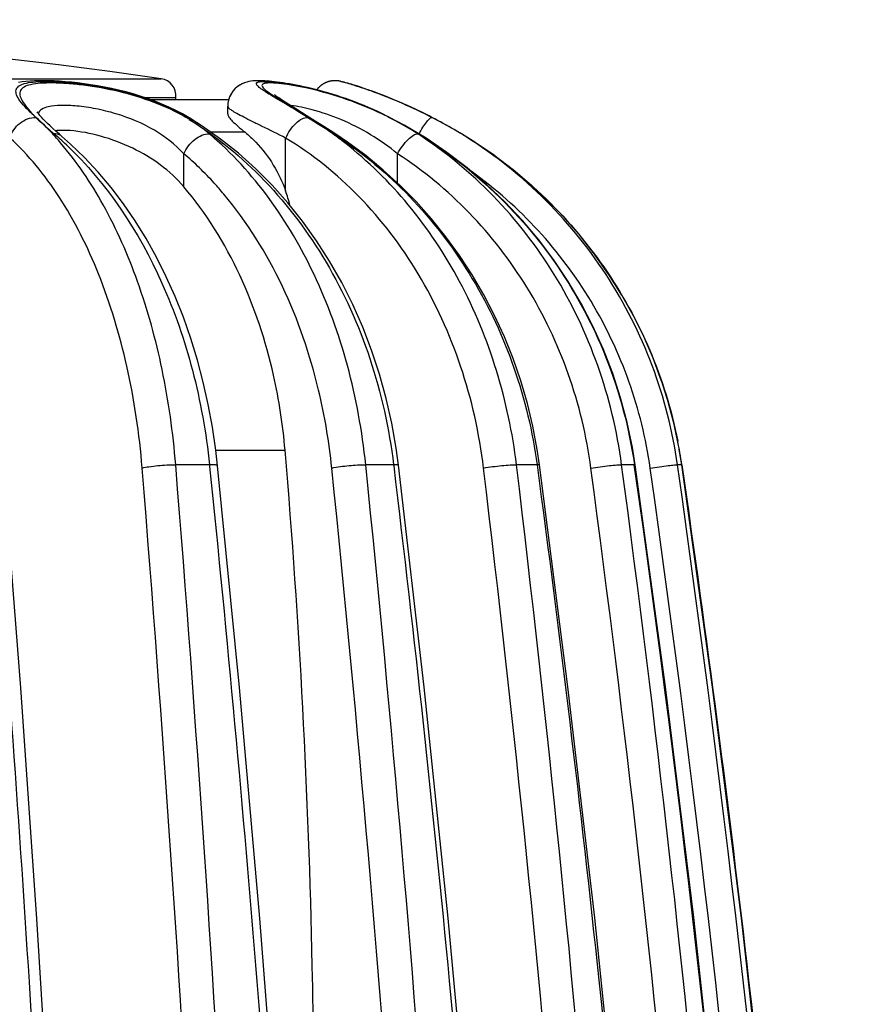
# Model space of a CAD drawing. Units: millimetres. Extents: x 0 to 841, y 0 to 594.
# Drawn here: x 410 to 424, y 566 to 583 of the extents above; entities that cross this region are included whole.
import ezdxf

# ---------------------------------------------------------------- set-up
doc = ezdxf.new("R2010")
doc.units = ezdxf.units.MM
doc.header["$LTSCALE"] = 46.255
doc.layers.get('0').update_dxf_attribs({"linetype": 'CONTINUOUS'})
doc.layers.add('A_STD', color=7, linetype='CONTINUOUS')

msp = doc.modelspace()

# ---------------------------------------------------------------- linework, layer by layer
at = {"color": 7, "linetype": 'Continuous'}
for p, q in [((413.578, 582.043), (413.54, 582.036)), ((413.612, 582.047), (413.576, 582.043)), ((413.645, 582.05), (413.61, 582.047)), ((413.679, 582.052), (413.643, 582.05)), ((413.712, 582.052), (413.676, 582.052)), ((413.746, 582.052), (413.71, 582.052)), ((413.782, 582.051), (413.744, 582.052)), ((413.819, 582.049), (413.78, 582.051)), ((413.858, 582.046), (413.816, 582.049)), ((415.127, 582.04), (415.233, 582.013)), ((415.156, 582.032), (415.128, 582.04)), ((415.265, 582.003), (415.233, 582.013)), ((415.233, 582.013), (415.31, 581.99)), ((411.828, 581.73), (413.194, 581.73)), ((413.191, 581.721), (411.853, 581.721)), ((412.396, 581.478), (412.279, 581.539)), ((413.179, 581.662), (413.176, 581.611)), ((414.131, 581.674), (414.123, 581.679)), ((414.35, 581.566), (414.233, 581.64)), ((414.531, 581.453), (414.35, 581.566)), ((409.89, 581.512), (409.89, 581.513)), ((412.735, 581.27), (412.522, 581.405)), ((414.731, 581.327), (414.531, 581.453)), ((415.97, 581.418), (415.924, 581.442)), ((415.97, 581.418), (415.96, 581.419)), ((410.066, 581.314), (410.026, 581.354)), ((413.054, 581.045), (412.735, 581.27)), ((414.836, 581.26), (414.731, 581.327)), ((414.944, 581.191), (414.836, 581.26)), ((415.042, 581.127), (414.944, 581.191)), ((413.476, 581.162), (412.888, 581.162)), ((414.176, 580.15), (414.176, 581.063)), ((417.21, 581.135), (417.21, 581.134)), ((417.441, 580.991), (417.21, 581.135)), ((417.78, 580.759), (417.43, 580.998)), ((412.418, 580.222), (412.418, 580.792)), ((416.106, 580.288), (416.106, 580.792)), ((418.107, 580.51), (417.77, 580.766)), ((418.42, 580.245), (418.097, 580.518)), ((418.72, 579.964), (418.411, 580.253)), ((419.004, 579.669), (418.711, 579.973)), ((419.273, 579.359), (418.996, 579.677)), ((419.526, 579.036), (419.266, 579.368)), ((419.761, 578.7), (419.519, 579.045)), ((419.979, 578.353), (419.755, 578.71)), ((420.179, 577.995), (419.973, 578.363)), ((420.361, 577.628), (420.174, 578.006)), ((420.523, 577.252), (420.356, 577.639)), ((420.665, 576.868), (420.518, 577.263)), ((420.788, 576.478), (420.661, 576.88)), ((420.89, 576.082), (420.785, 576.49)), ((420.972, 575.681), (420.888, 576.094)), ((412.971, 575.679), (414.166, 575.679)), ((421.013, 575.428), (420.97, 575.693)), ((412.86, 575.428), (412.278, 575.428)), ((412.86, 575.428), (412.863, 575.398)), ((412.86, 575.428), (412.863, 575.398)), ((416.038, 575.428), (415.557, 575.428)), ((416.038, 575.428), (416.04, 575.409)), ((416.038, 575.428), (416.04, 575.409)), ((418.514, 575.428), (418.159, 575.428)), ((420.194, 575.428), (419.974, 575.428)), ((421.012, 575.428), (420.938, 575.428)), ((421.013, 575.428), (421.012, 575.428)), ((421.545, 571.588), (421.013, 575.428))]:
    msp.add_line(p, q, dxfattribs=at)
for points in [[(412.279, 581.539), (412.16, 581.596), (412.039, 581.649), (411.916, 581.698), (411.792, 581.743), (411.667, 581.785), (411.542, 581.823), (411.417, 581.858), (411.292, 581.889), (411.169, 581.917), (411.047, 581.942), (410.927, 581.964), (410.81, 581.983), (410.696, 582), (410.584, 582.014), (410.477, 582.025), (410.373, 582.035), (410.274, 582.042), (410.178, 582.047), (410.087, 582.051), (410, 582.052), (409.918, 582.052), (409.839, 582.049), (409.765, 582.045), (409.694, 582.039), (409.627, 582.03), (409.563, 582.019)], [(413.54, 582.036), (413.503, 582.027), (413.463, 582.014), (413.422, 581.997), (413.38, 581.974), (413.339, 581.945), (413.299, 581.91), (413.264, 581.869), (413.233, 581.822), (413.208, 581.771), (413.19, 581.718), (413.179, 581.662)], [(413.543, 582.037), (413.505, 582.028), (413.465, 582.015), (413.425, 581.998)], [(415.766, 581.518), (415.687, 581.554), (415.607, 581.589), (415.528, 581.622), (415.448, 581.654), (415.369, 581.685), (415.29, 581.714), (415.212, 581.742), (415.134, 581.769), (415.057, 581.794), (414.981, 581.818), (414.906, 581.84), (414.832, 581.861), (414.76, 581.881), (414.689, 581.9), (414.619, 581.917), (414.551, 581.933), (414.485, 581.948), (414.421, 581.962), (414.358, 581.974), (414.298, 581.986), (414.24, 581.996), (414.184, 582.006), (414.13, 582.014), (414.079, 582.022), (414.03, 582.029), (413.983, 582.034), (413.938, 582.039), (413.896, 582.043), (413.855, 582.047)], [(415.127, 582.04), (415.125, 582.041), (415.122, 582.042), (415.118, 582.042), (415.115, 582.043), (415.112, 582.044), (415.108, 582.044), (415.105, 582.045), (415.101, 582.046), (415.097, 582.046), (415.093, 582.047), (415.09, 582.048), (415.086, 582.048), (415.082, 582.049), (415.078, 582.049), (415.074, 582.05), (415.07, 582.05), (415.066, 582.051), (415.062, 582.051), (415.058, 582.051), (415.054, 582.052), (415.05, 582.052), (415.046, 582.052), (415.042, 582.052), (415.037, 582.052), (415.033, 582.052), (415.029, 582.052), (415.025, 582.052), (415.02, 582.052), (415.016, 582.052), (415.011, 582.052), (415.007, 582.052), (415.003, 582.051), (414.998, 582.051), (414.994, 582.051), (414.989, 582.05), (414.984, 582.05), (414.98, 582.049), (414.975, 582.048), (414.97, 582.048), (414.966, 582.047), (414.961, 582.046), (414.956, 582.045), (414.952, 582.045), (414.947, 582.044), (414.942, 582.042), (414.937, 582.041), (414.932, 582.04), (414.927, 582.039), (414.923, 582.038), (414.918, 582.036), (414.913, 582.035), (414.908, 582.033), (414.903, 582.032), (414.898, 582.03), (414.893, 582.028), (414.888, 582.026), (414.884, 582.025), (414.879, 582.023), (414.874, 582.021), (414.869, 582.018), (414.864, 582.016), (414.859, 582.014), (414.854, 582.012), (414.849, 582.009), (414.844, 582.007), (414.839, 582.004), (414.834, 582.001), (414.829, 581.998), (414.824, 581.995), (414.819, 581.992), (414.814, 581.989), (414.809, 581.986), (414.804, 581.983), (414.8, 581.979), (414.795, 581.976), (414.79, 581.972), (414.785, 581.969), (414.78, 581.965), (414.775, 581.961), (414.77, 581.957), (414.766, 581.953), (414.761, 581.948), (414.756, 581.944), (414.752, 581.94), (414.747, 581.935), (414.742, 581.931), (414.738, 581.926), (414.733, 581.921), (414.729, 581.916), (414.725, 581.911), (414.72, 581.906), (414.716, 581.901), (414.712, 581.895), (414.711, 581.894)], [(413.425, 581.998), (413.383, 581.975), (413.341, 581.946), (413.301, 581.911), (413.265, 581.871), (413.233, 581.824), (413.208, 581.773), (413.194, 581.73)], [(415.38, 581.968), (415.331, 581.983), (415.292, 581.995)], [(416.562, 581.489), (416.417, 581.559), (416.277, 581.624), (416.143, 581.683), (416.017, 581.736), (415.898, 581.784), (415.787, 581.827), (415.686, 581.864), (415.594, 581.897), (415.512, 581.925), (415.441, 581.949), (415.38, 581.968)], [(414.233, 581.64), (414.165, 581.683), (414.134, 581.703), (414.106, 581.722), (414.081, 581.739), (414.058, 581.755), (414.037, 581.769), (414.02, 581.781), (414.006, 581.792), (413.995, 581.8), (413.987, 581.807), (413.984, 581.81)], [(410.026, 581.354), (409.99, 581.39), (409.96, 581.423), (409.934, 581.453), (409.914, 581.478), (409.899, 581.498), (409.89, 581.512)], [(412.522, 581.405), (412.509, 581.412), (412.396, 581.478)], [(415.924, 581.442), (415.845, 581.481), (415.766, 581.518)], [(416.598, 581.058), (416.222, 581.283), (415.97, 581.418)], [(416.866, 581.332), (416.712, 581.413), (416.562, 581.489)], [(410.159, 581.227), (410.11, 581.272), (410.066, 581.314)], [(410.308, 581.097), (410.27, 581.13), (410.212, 581.179), (410.159, 581.227)], [(417.21, 581.135), (417.182, 581.152), (417.023, 581.244), (416.866, 581.332)], [(413.002, 575.411), (412.971, 575.676), (412.913, 576.073), (412.841, 576.466), (412.754, 576.853), (412.653, 577.234), (412.538, 577.607), (412.41, 577.972), (412.269, 578.327), (412.114, 578.671), (411.947, 579.005), (411.768, 579.327), (411.578, 579.635), (411.376, 579.93), (411.163, 580.211), (410.94, 580.476), (410.707, 580.726), (410.464, 580.959), (410.308, 581.097)], [(416.125, 575.418), (416.084, 575.716), (416.008, 576.147), (415.911, 576.572), (415.796, 576.991), (415.66, 577.402), (415.506, 577.803), (415.334, 578.194), (415.143, 578.573), (414.935, 578.939), (414.71, 579.291), (414.469, 579.627), (414.214, 579.947), (413.943, 580.25), (413.659, 580.534), (413.363, 580.8), (413.054, 581.045)], [(418.558, 575.424), (418.518, 575.69), (418.442, 576.09), (418.347, 576.486), (418.233, 576.876), (418.1, 577.259), (417.95, 577.634), (417.782, 578.001), (417.596, 578.358), (417.394, 578.704), (417.176, 579.039), (416.942, 579.361), (416.693, 579.671), (416.429, 579.966), (416.152, 580.246), (415.861, 580.511), (415.559, 580.759), (415.245, 580.991), (415.042, 581.127)], [(420.209, 575.427), (420.161, 575.724), (420.071, 576.156), (419.957, 576.583), (419.821, 577.002), (419.662, 577.413), (419.48, 577.815), (419.277, 578.207), (419.053, 578.586), (418.808, 578.952), (418.544, 579.304), (418.261, 579.641), (417.96, 579.961), (417.642, 580.264), (417.309, 580.548), (416.96, 580.813), (416.598, 581.058)], [(418.628, 539.712), (418.529, 543.59), (418.383, 547.604), (418.191, 551.614), (417.956, 555.62), (417.675, 559.622), (417.35, 563.618), (416.98, 567.608), (416.566, 571.592), (416.125, 575.418)], [(421.34, 539.713), (421.23, 543.591), (421.067, 547.605), (420.855, 551.616), (420.593, 555.623), (420.281, 559.625), (419.919, 563.622), (419.509, 567.613), (419.048, 571.596), (418.558, 575.424)], [(423.162, 539.714), (423.046, 543.592), (422.873, 547.607), (422.647, 551.618), (422.369, 555.625), (422.038, 559.627), (421.654, 563.624), (421.218, 567.615), (420.729, 571.599), (420.209, 575.427)], [(424.024, 539.714), (423.906, 543.593), (423.729, 547.607), (423.499, 551.618), (423.216, 555.625), (422.878, 559.628), (422.487, 563.625), (422.042, 567.616), (421.544, 571.6), (421.013, 575.428)], [(410.981, 539.709), (410.915, 543.586), (410.817, 547.598), (410.69, 551.607), (410.532, 555.612), (410.345, 559.612), (410.127, 563.607), (409.88, 567.595), (409.604, 571.577), (409.309, 575.403)], [(415.13, 539.711), (415.046, 543.588), (414.922, 547.601), (414.759, 551.611), (414.558, 555.616), (414.32, 559.617), (414.043, 563.613), (413.729, 567.602), (413.377, 571.585), (413.002, 575.411)], [(423.906, 543.58), (423.73, 547.595), (423.5, 551.606), (423.217, 555.613), (422.879, 559.616), (422.488, 563.613), (422.043, 567.604), (421.545, 571.588)]]:
    msp.add_lwpolyline(points, dxfattribs=at)
for centre, radius, start, end in [((413.094, 574.723), 7.594, 72.5001, 74.2495), ((413.141, 574.889), 7.425, 72.2433, 73.0149), ((411.905, 583.483), 2.902, 224.31, 225.3547), ((413.125, 585.035), 4.869, 227.4159, 227.9741), ((410.775, 578.657), 3.232, 58.7137, 61.2464), ((409.133, 575.958), 6.392, 58.113, 58.699), ((411.008, 578.926), 2.883, 58.564, 59.8957), ((410.961, 578.851), 2.971, 54.8081, 58.545), ((411.254, 575.953), 6.388, 55.3432, 58.8242), ((413.435, 576.418), 5.603, 63.2197, 64.9691), ((413.369, 576.383), 5.663, 62.7804, 64.4065), ((413.551, 576.65), 5.343, 61.0619, 63.2025), ((412.485, 573.265), 9.179, 59.0174, 62.6595), ((413.123, 574.457), 7.827, 59.5946, 62.7987), ((410.31, 580.225), 0.969, 95.058, 96.3262), ((398.475, 555.736), 30.304, 56.9395, 57.2768), ((411.163, 575.821), 6.548, 53.839, 55.3512), ((413.592, 576.711), 5.27, 57.069, 61.1307), ((413.107, 574.429), 7.86, 58.5343, 59.5962), ((406.44, 576.744), 5.767, 48.1879, 49.5667), ((406.289, 577.547), 5.273, 40.6296, 41.4508), ((406.348, 576.642), 5.905, 46.7941, 48.1878), ((411.015, 575), 7.318, 56.6887, 56.9516), ((411.099, 575.734), 6.656, 52.0234, 53.8382), ((411.004, 574.983), 7.339, 55.6658, 56.6884), ((413.079, 574.25), 8.029, 58.3299, 59.0309), ((412.033, 579.38), 2.277, 13.2684, 19.7555), ((413.117, 574.282), 7.978, 8.2561, 11.227), ((118.537, 532.496), 304.696, 1.35727, 8.09984), ((119.17, 532.495), 304.807, 1.35698, 8.09707), ((119.147, 532.496), 304.355, 1.35712, 8.09823)]:
    msp.add_arc(centre, radius, start, end, dxfattribs=at)
for points, knots in [([(409.831, 581.45), (409.745, 581.53), (409.63, 581.639), (409.531, 581.795), (409.515, 581.878), (409.537, 581.929), (409.567, 581.959), (409.611, 581.984), (409.693, 582.013), (409.831, 582.034), (410.03, 582.043), (410.271, 582.036), (410.546, 582.013), (410.844, 581.973), (411.259, 581.895), (411.766, 581.756), (412.152, 581.588), (412.33, 581.491)], [0, 0, 0, 0, 0.100635, 0.134173, 0.158167, 0.168916, 0.180671, 0.194657, 0.211598, 0.25552, 0.313036, 0.382835, 0.462639, 0.54966, 0.64097, 0.825715, 1, 1, 1, 1]), ([(413.836, 581.854), (413.806, 581.873), (413.757, 581.907), (413.703, 581.949), (413.679, 581.979), (413.671, 581.997), (413.674, 582.014), (413.689, 582.025), (413.712, 582.033), (413.743, 582.038), (413.783, 582.04), (413.853, 582.04), (413.962, 582.033), (414.054, 582.021), (414.106, 582.014)], [0, 0, 0, 0, 0.157171, 0.265964, 0.302418, 0.328635, 0.349535, 0.373954, 0.40815, 0.454494, 0.513818, 0.586206, 0.769217, 1, 1, 1, 1]), ([(412.453, 581.419), (412.28, 581.52), (411.902, 581.694), (411.305, 581.873), (410.798, 581.965), (410.414, 582.004), (410.165, 582.015), (409.955, 582.011), (409.789, 581.99), (409.669, 581.954), (409.602, 581.898), (409.586, 581.844), (409.588, 581.8), (409.603, 581.753), (409.64, 581.679), (409.715, 581.577), (409.787, 581.499), (409.829, 581.456)], [0, 0, 0, 0, 0.172685, 0.355607, 0.53404, 0.615141, 0.687177, 0.747827, 0.795578, 0.830333, 0.854952, 0.866072, 0.878081, 0.891986, 0.908337, 0.948954, 1, 1, 1, 1]), ([(413.794, 582), (413.787, 581.997), (413.772, 581.99), (413.764, 581.966), (413.778, 581.94), (413.792, 581.925), (413.801, 581.916)], [0, 0, 0, 0, 0.23496, 0.414985, 0.650654, 1, 1, 1, 1]), ([(413.822, 582.007), (413.819, 582.007), (413.81, 582.005), (413.801, 582.002), (413.794, 582)], [0, 0, 0, 0, 0.278198, 1, 1, 1, 1]), ([(413.801, 581.916), (413.839, 581.879), (413.952, 581.8), (414.067, 581.727), (414.137, 581.683)], [0, 0, 0, 0, 0.394385, 1, 1, 1, 1]), ([(414.023, 582.007), (413.984, 582.01), (413.917, 582.014), (413.849, 582.012), (413.822, 582.007)], [0, 0, 0, 0, 0.588742, 1, 1, 1, 1]), ([(414.175, 581.99), (414.162, 581.992), (414.111, 581.998), (414.061, 582.004), (414.023, 582.007)], [0, 0, 0, 0, 0.269617, 1, 1, 1, 1]), ([(414.106, 582.014), (414.375, 581.976), (414.96, 581.843), (415.522, 581.631), (415.816, 581.491)], [0, 0, 0, 0, 0.455389, 1, 1, 1, 1]), ([(415.806, 581.494), (415.522, 581.627), (414.986, 581.826), (414.43, 581.954), (414.175, 581.99)], [0, 0, 0, 0, 0.54936, 1, 1, 1, 1]), ([(416.701, 581.419), (416.575, 581.483), (416.145, 581.691), (415.699, 581.865), (415.378, 581.966)], [0, 0, 0, 0, 0.295637, 1, 1, 1, 1]), ([(415.405, 581.96), (415.484, 581.935), (415.928, 581.785), (416.359, 581.595), (416.701, 581.419)], [0, 0, 0, 0, 0.177697, 1, 1, 1, 1]), ([(414.123, 581.679), (414.096, 581.695), (413.999, 581.753), (413.903, 581.811), (413.836, 581.854)], [0, 0, 0, 0, 0.285442, 1, 1, 1, 1]), ([(410.079, 581.603), (410.039, 581.594), (409.969, 581.573), (409.917, 581.515), (409.907, 581.486)], [0, 0, 0, 0, 0.574754, 1, 1, 1, 1]), ([(412.418, 580.792), (412.271, 580.95), (411.904, 581.235), (411.366, 581.459), (410.909, 581.57), (410.589, 581.617), (410.315, 581.631), (410.149, 581.619), (410.079, 581.603)], [0, 0, 0, 0, 0.254414, 0.53685, 0.677284, 0.806462, 0.916131, 1, 1, 1, 1]), ([(414.176, 581.063), (414.041, 581.13), (413.849, 581.225), (413.607, 581.344), (413.461, 581.417), (413.343, 581.479), (413.255, 581.531), (413.201, 581.569), (413.176, 581.599), (413.176, 581.611)], [0, 0, 0, 0, 0.393959, 0.561202, 0.704485, 0.821237, 0.909449, 0.968257, 1, 1, 1, 1]), ([(414.56, 581.419), (414.522, 581.442), (414.379, 581.528), (414.236, 581.612), (414.131, 581.674)], [0, 0, 0, 0, 0.268756, 1, 1, 1, 1]), ([(414.137, 581.683), (414.169, 581.663), (414.31, 581.575), (414.451, 581.487), (414.56, 581.419)], [0, 0, 0, 0, 0.225179, 1, 1, 1, 1]), ([(416.106, 580.792), (415.96, 580.912), (415.647, 581.133), (415.15, 581.385), (414.683, 581.545), (414.388, 581.61), (414.261, 581.622)], [0, 0, 0, 0, 0.27787, 0.559164, 0.813232, 1, 1, 1, 1]), ([(409.417, 581.062), (409.445, 581.162), (409.566, 581.338), (409.768, 581.423), (409.865, 581.419)], [0, 0, 0, 0, 0.518552, 1, 1, 1, 1]), ([(410.242, 581.037), (410.211, 581.072), (410.092, 581.204), (409.965, 581.33), (409.866, 581.419)], [0, 0, 0, 0, 0.255618, 1, 1, 1, 1]), ([(409.866, 581.419), (409.889, 581.396), (409.991, 581.298), (410.098, 581.205), (410.18, 581.134)], [0, 0, 0, 0, 0.229355, 1, 1, 1, 1]), ([(412.522, 581.405), (412.507, 581.414), (412.484, 581.42), (412.461, 581.42), (412.454, 581.419)], [0, 0, 0, 0, 0.733186, 1, 1, 1, 1]), ([(412.509, 581.385), (412.985, 581.089), (413.882, 580.352), (414.941, 578.934), (415.694, 577.263), (415.963, 576.048), (416.038, 575.428)], [0, 0, 0, 0, 0.235603, 0.48165, 0.737399, 1, 1, 1, 1]), ([(413.176, 581.478), (413.176, 581.459), (413.201, 581.413), (413.263, 581.346), (413.358, 581.259), (413.434, 581.197), (413.476, 581.162)], [0, 0, 0, 0, 0.126769, 0.333265, 0.626036, 1, 1, 1, 1]), ([(414.178, 581.062), (414.218, 581.158), (414.304, 581.286), (414.448, 581.397), (414.526, 581.421), (414.559, 581.419)], [0, 0, 0, 0, 0.574691, 0.816533, 1, 1, 1, 1]), ([(414.56, 581.419), (414.584, 581.404), (414.683, 581.341), (414.782, 581.279), (414.856, 581.231)], [0, 0, 0, 0, 0.241599, 1, 1, 1, 1]), ([(415.96, 581.419), (416.52, 581.131), (417.577, 580.415), (418.86, 578.993), (419.775, 577.302), (420.104, 576.059), (420.194, 575.428)], [0, 0, 0, 0, 0.248478, 0.49802, 0.748628, 1, 1, 1, 1]), ([(416.478, 581.13), (416.499, 581.17), (416.541, 581.243), (416.603, 581.334), (416.65, 581.391), (416.682, 581.415), (416.695, 581.42), (416.7, 581.419)], [0, 0, 0, 0, 0.367403, 0.676277, 0.891893, 0.958461, 1, 1, 1, 1]), ([(410.457, 581.19), (410.436, 581.191), (410.358, 581.196), (410.28, 581.195), (410.224, 581.19)], [0, 0, 0, 0, 0.270588, 1, 1, 1, 1]), ([(412.418, 580.222), (412.18, 580.503), (411.702, 580.844), (411.005, 581.104), (410.633, 581.177), (410.457, 581.19)], [0, 0, 0, 0, 0.494733, 0.761356, 1, 1, 1, 1]), ([(412.86, 581.134), (412.846, 581.147), (412.785, 581.197), (412.721, 581.244), (412.673, 581.279)], [0, 0, 0, 0, 0.244674, 1, 1, 1, 1]), ([(411.7, 575.37), (411.652, 575.96), (411.484, 577.099), (411.008, 578.684), (410.338, 580.029), (409.741, 580.769), (409.416, 581.063)], [0, 0, 0, 0, 0.283677, 0.549844, 0.790075, 1, 1, 1, 1]), ([(410.308, 581.097), (410.3, 581.104), (410.262, 581.129), (410.215, 581.136), (410.18, 581.134)], [0, 0, 0, 0, 0.236767, 1, 1, 1, 1]), ([(412.418, 580.792), (412.459, 580.888), (412.581, 581.046), (412.772, 581.14), (412.86, 581.134)], [0, 0, 0, 0, 0.541949, 1, 1, 1, 1]), ([(415.557, 575.428), (415.498, 576.005), (415.292, 577.131), (414.564, 579.151), (413.63, 580.484), (412.86, 581.134)], [0, 0, 0, 0, 0.270359, 0.53029, 1, 1, 1, 1]), ([(413.476, 581.162), (413.541, 581.11), (413.843, 580.827), (414.065, 580.46), (414.176, 580.15)], [0, 0, 0, 0, 0.203096, 1, 1, 1, 1]), ([(417.591, 575.37), (417.519, 575.966), (417.26, 577.131), (416.53, 578.732), (415.504, 580.085), (414.637, 580.784), (414.176, 581.063)], [0, 0, 0, 0, 0.262621, 0.51837, 0.764426, 1, 1, 1, 1]), ([(415.042, 581.127), (415.034, 581.132), (415.022, 581.135), (415.01, 581.135), (415.006, 581.134)], [0, 0, 0, 0, 0.724024, 1, 1, 1, 1]), ([(415.143, 581.043), (415.596, 580.734), (416.441, 580.006), (417.452, 578.659), (418.173, 577.112), (418.438, 575.995), (418.514, 575.428)], [0, 0, 0, 0, 0.244197, 0.492665, 0.744959, 1, 1, 1, 1]), ([(416.106, 580.792), (416.156, 580.882), (416.242, 581.001), (416.368, 581.109), (416.432, 581.137), (416.457, 581.134)], [0, 0, 0, 0, 0.615641, 0.850114, 1, 1, 1, 1]), ([(419.974, 575.428), (419.896, 576.009), (419.621, 577.153), (418.868, 578.734), (417.811, 580.1), (416.928, 580.829), (416.457, 581.134)], [0, 0, 0, 0, 0.255038, 0.50731, 0.755754, 1, 1, 1, 1]), ([(420.938, 575.428), (420.855, 576.01), (420.562, 577.159), (419.76, 578.741), (418.637, 580.106), (417.706, 580.829), (417.209, 581.133)], [0, 0, 0, 0, 0.251137, 0.501647, 0.751286, 1, 1, 1, 1]), ([(417.294, 581.083), (417.76, 580.796), (418.634, 580.124), (419.712, 578.872), (420.511, 577.426), (420.836, 576.372), (420.942, 575.835)], [0, 0, 0, 0, 0.249989, 0.499987, 0.749985, 1, 1, 1, 1]), ([(412.278, 575.428), (412.234, 575.979), (412.083, 577.05), (411.669, 578.56), (411.088, 579.885), (410.573, 580.652), (410.291, 580.98)], [0, 0, 0, 0, 0.277313, 0.540547, 0.782909, 1, 1, 1, 1]), ([(410.391, 580.946), (411.095, 580.284), (411.944, 578.988), (412.613, 577.049), (412.804, 575.976), (412.86, 575.428)], [0, 0, 0, 0, 0.471605, 0.730942, 1, 1, 1, 1]), ([(418.159, 575.428), (418.027, 576.523), (417.54, 578.134), (416.348, 579.929), (415.598, 580.666), (415.195, 580.98)], [0, 0, 0, 0, 0.514281, 0.761698, 1, 1, 1, 1]), ([(413.109, 580.095), (413.055, 580.159), (412.84, 580.405), (412.604, 580.634), (412.418, 580.792)], [0, 0, 0, 0, 0.25535, 1, 1, 1, 1]), ([(419.444, 575.37), (419.37, 575.923), (419.109, 577.01), (418.394, 578.512), (417.391, 579.809), (416.553, 580.501), (416.106, 580.792)], [0, 0, 0, 0, 0.255129, 0.507448, 0.75587, 1, 1, 1, 1]), ([(420.467, 575.37), (420.395, 575.877), (420.149, 576.878), (419.491, 578.272), (418.571, 579.503), (417.805, 580.183), (417.393, 580.479)], [0, 0, 0, 0, 0.251049, 0.501529, 0.751213, 1, 1, 1, 1]), ([(414.166, 575.679), (414.129, 576.114), (413.884, 577.729), (413.195, 579.308), (412.418, 580.222)], [0, 0, 0, 0, 0.266367, 1, 1, 1, 1]), ([(414.973, 575.37), (414.926, 575.822), (414.645, 577.503), (413.916, 579.138), (413.109, 580.095)], [0, 0, 0, 0, 0.266119, 1, 1, 1, 1]), ([(414.667, 563.804), (414.667, 564.796), (414.626, 568.758), (414.417, 572.719), (414.166, 575.679)], [0, 0, 0, 0, 0.250304, 1, 1, 1, 1]), ([(411.7, 575.37), (411.738, 575.38), (411.828, 575.397), (412.02, 575.42), (412.175, 575.429), (412.278, 575.428)], [0, 0, 0, 0, 0.203514, 0.467542, 1, 1, 1, 1]), ([(413.951, 539.714), (413.911, 542.7), (413.652, 554.617), (412.996, 566.524), (412.278, 575.428)], [0, 0, 0, 0, 0.250593, 1, 1, 1, 1]), ([(413.002, 575.411), (413.001, 575.416), (412.985, 575.422), (412.959, 575.425), (412.914, 575.428), (412.88, 575.428), (412.86, 575.428)], [0, 0, 0, 0, 0.087362, 0.283847, 0.593172, 1, 1, 1, 1]), ([(414.973, 575.37), (415.071, 575.391), (415.265, 575.415), (415.461, 575.429), (415.557, 575.428)], [0, 0, 0, 0, 0.509907, 1, 1, 1, 1]), ([(417.684, 539.714), (417.633, 542.701), (417.304, 554.624), (416.469, 566.534), (415.557, 575.428)], [0, 0, 0, 0, 0.250444, 1, 1, 1, 1]), ([(416.125, 575.418), (416.124, 575.421), (416.115, 575.425), (416.099, 575.427), (416.071, 575.428), (416.05, 575.428), (416.038, 575.428)], [0, 0, 0, 0, 0.085801, 0.279892, 0.587713, 1, 1, 1, 1]), ([(417.591, 575.37), (417.695, 575.389), (417.849, 575.409), (418.039, 575.425), (418.124, 575.429), (418.159, 575.428)], [0, 0, 0, 0, 0.553584, 0.812307, 1, 1, 1, 1]), ([(420.663, 539.714), (420.603, 542.701), (420.214, 554.632), (419.231, 566.543), (418.159, 575.428)], [0, 0, 0, 0, 0.250294, 1, 1, 1, 1]), ([(418.558, 575.424), (418.558, 575.425), (418.553, 575.427), (418.54, 575.428), (418.525, 575.428), (418.514, 575.428)], [0, 0, 0, 0, 0.084287, 0.276842, 1, 1, 1, 1]), ([(418.514, 575.428), (418.911, 572.469), (420.334, 560.61), (421.097, 548.671), (421.297, 539.714)], [0, 0, 0, 0, 0.249893, 1, 1, 1, 1]), ([(419.444, 575.37), (419.55, 575.387), (419.699, 575.407), (419.876, 575.424), (419.947, 575.429), (419.974, 575.428)], [0, 0, 0, 0, 0.60176, 0.847986, 1, 1, 1, 1]), ([(422.755, 539.714), (422.688, 542.701), (422.256, 554.638), (421.163, 566.551), (419.974, 575.428)], [0, 0, 0, 0, 0.250169, 1, 1, 1, 1]), ([(420.209, 575.427), (420.209, 575.428), (420.201, 575.427), (420.197, 575.428), (420.194, 575.428)], [0, 0, 0, 0, 0.265785, 1, 1, 1, 1]), ([(420.467, 575.37), (420.521, 575.378), (420.625, 575.393), (420.765, 575.412), (420.867, 575.422), (420.921, 575.429), (420.938, 575.428)], [0, 0, 0, 0, 0.34542, 0.660057, 0.89112, 1, 1, 1, 1]), ([(421.012, 575.428), (421.441, 572.47), (422.98, 560.618), (423.807, 548.674), (424.023, 539.714)], [0, 0, 0, 0, 0.250055, 1, 1, 1, 1]), ([(409.106, 575.387), (409.345, 572.429), (410.202, 560.554), (410.659, 548.65), (410.779, 539.714)], [0, 0, 0, 0, 0.249287, 1, 1, 1, 1]), ([(413.373, 539.704), (413.333, 542.687), (413.073, 554.587), (412.418, 566.479), (411.7, 575.37)], [0, 0, 0, 0, 0.250592, 1, 1, 1, 1]), ([(412.863, 575.398), (413.167, 572.44), (414.257, 560.572), (414.839, 548.657), (414.992, 539.714)], [0, 0, 0, 0, 0.249501, 1, 1, 1, 1]), ([(417.099, 539.704), (417.048, 542.687), (416.718, 554.595), (415.884, 566.488), (414.973, 575.37)], [0, 0, 0, 0, 0.250443, 1, 1, 1, 1]), ([(416.04, 575.409), (416.397, 572.451), (417.678, 560.589), (418.364, 548.663), (418.544, 539.714)], [0, 0, 0, 0, 0.249713, 1, 1, 1, 1]), ([(420.093, 539.704), (420.033, 542.687), (419.645, 554.602), (418.663, 566.498), (417.591, 575.37)], [0, 0, 0, 0, 0.250293, 1, 1, 1, 1]), ([(422.222, 539.704), (422.155, 542.687), (421.724, 554.608), (420.632, 566.506), (419.444, 575.37)], [0, 0, 0, 0, 0.250168, 1, 1, 1, 1])]:
    msp.add_open_spline(points, degree=3, knots=knots, dxfattribs=at)
at = {"layer": 'A_STD', "color": 7, "linetype": 'Continuous'}
for p, q in [((383.541, 582.085), (412.027, 582.085)), ((411.737, 581.761), (412.283, 581.761)), ((412.28, 581.73), (412.283, 581.761)), ((413.176, 581.478), (413.176, 581.611))]:
    msp.add_line(p, q, dxfattribs=at)
for centre, radius, start, end in [((397.784, 483.104), 100, 81.81167, 98.18833), ((411.984, 581.788), 0.3, 355, 81.8117)]:
    msp.add_arc(centre, radius, start, end, dxfattribs=at)

doc.saveas('drawing.dxf')
